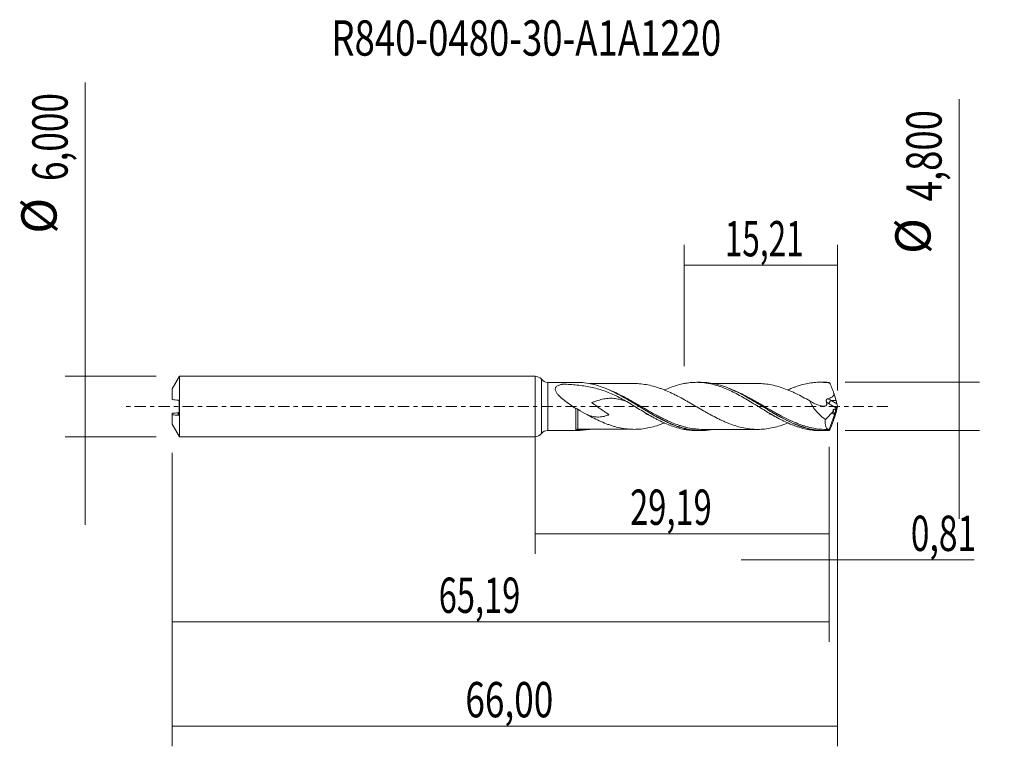
# Model space of a CAD drawing. Units: millimetres. Extents: x -51.1 to 46.6, y -33.7 to 38.3.
import ezdxf

# ---------------------------------------------------------------- set-up
doc = ezdxf.new("R2010")
doc.units = ezdxf.units.MM
doc.linetypes.add('CENTER', pattern=[47.5, 22, -8.5, 8.5, -8.5])
for name, color, linetype in [('1', 4, 'CONTINUOUS'), ('2', 7, 'CONTINUOUS'), ('SK1', 4, 'CONTINUOUS'), ('SK2', 7, 'CONTINUOUS'), ('SK4', 2, 'CENTER'), ('SK6', 5, 'CONTINUOUS')]:
    doc.layers.add(name, color=color, linetype=linetype)
doc.styles.add('iso_b_vert', font='simplex.shx')
doc.dimstyles.get("Standard").update_dxf_attribs({"dimtxt": 0.18, "dimasz": 0.18, "dimexe": 0.18, "dimexo": 0.0625, "dimgap": 0.09, "dimtad": 1, "dimzin": 0, "dimdsep": 52, "dimtxsty": 'Standard', "dimcen": 0.09, "dimadec": 0, "dimazin": 0, "dimtfac": 1, "dimtdec": 4, "dimtofl": 0, "dimtmove": 0, "dimatfit": 3, "dimfxl": 1, "dimtolj": 1, "dimtzin": 0, "dimarcsym": 0})

# ---------------------------------------------------------------- blocks, each defined once
blk = doc.blocks.new('DimnDraft3D1')
at = {"layer": 'SK2', "lineweight": 13}
for p, q in [((0, -1.5875), (0, -14.613398)), ((29.19, -3.9875), (29.19, -14.613398)), ((0, -12.613398), (29.19, -12.613398))]:
    blk.add_line(p, q, dxfattribs=at)
for points in [[(0, -12.613398), (3.499998, -12.152615), (3.500002, -13.074182), (0, -12.613398)], [(29.19, -12.613398), (25.690002, -13.074182), (25.689998, -12.152615), (29.19, -12.613398)]]:
    blk.add_solid(points, dxfattribs=at)
at = {"layer": 'SK2', "lineweight": 13, "insert": (9.428875, -11.738398), "char_height": 3.5, "attachment_point": 7, "line_spacing_factor": 1.084337, "style": 'iso_b_vert'}
blk.add_mtext('\\W0.6791;29,19', dxfattribs=at)
blk = doc.blocks.new('DimnDraft3D2')
at = {"layer": 'SK2', "lineweight": 13}
for p, q in [((30, -1.5875), (30, -33.692985)), ((-36, -4.5875), (-36, -33.692985)), ((-36, -31.692985), (30, -31.692985))]:
    blk.add_line(p, q, dxfattribs=at)
for points in [[(-36, -31.692985), (-32.500002, -31.232202), (-32.499998, -32.153769), (-36, -31.692985)], [(30, -31.692985), (26.500002, -32.153769), (26.499998, -31.232202), (30, -31.692985)]]:
    blk.add_solid(points, dxfattribs=at)
at = {"layer": 'SK2', "lineweight": 13, "insert": (-6.917384, -30.817985), "char_height": 3.5, "attachment_point": 7, "line_spacing_factor": 1.084337, "style": 'iso_b_vert'}
blk.add_mtext('\\W0.7317;66,00', dxfattribs=at)
blk = doc.blocks.new('DimnDraft3D3')
at = {"layer": 'SK2', "lineweight": 13}
for p, q in [((14.79, 3.9875), (14.79, 16.009119)), ((30, 1.5875), (30, 16.009119)), ((14.79, 14.009119), (30, 14.009119))]:
    blk.add_line(p, q, dxfattribs=at)
for points in [[(14.79, 14.009119), (18.289998, 14.469903), (18.290002, 13.548335), (14.79, 14.009119)], [(30, 14.009119), (26.500002, 13.548335), (26.499998, 14.469903), (30, 14.009119)]]:
    blk.add_solid(points, dxfattribs=at)
at = {"layer": 'SK2', "lineweight": 13, "insert": (18.821316, 14.884119), "char_height": 3.5, "attachment_point": 7, "line_spacing_factor": 1.084337, "style": 'iso_b_vert'}
blk.add_mtext('\\W0.6563;15,21', dxfattribs=at)
blk = doc.blocks.new('DimnDraft3D4')
at = {"layer": 'SK2', "lineweight": 13}
for p, q in [((30, -1.5875), (30, -17.202503)), ((29.19, -3.9875), (29.19, -17.202503)), ((20.44, -15.202503), (43.559715, -15.202503))]:
    blk.add_line(p, q, dxfattribs=at)
for points in [[(29.19, -15.202503), (25.690002, -15.663287), (25.689998, -14.741719), (29.19, -15.202503)], [(30, -15.202503), (33.499998, -14.741719), (33.500002, -15.663287), (30, -15.202503)]]:
    blk.add_solid(points, dxfattribs=at)
at = {"layer": 'SK2', "lineweight": 13, "insert": (37.278136, -14.327503), "char_height": 3.5, "attachment_point": 7, "line_spacing_factor": 1.084337, "style": 'iso_b_vert'}
blk.add_mtext('\\W0.6993;0,81', dxfattribs=at)
blk = doc.blocks.new('DimnDraft3D5')
at = {"layer": 'SK2', "lineweight": 13}
for p, q in [((-36, -4.5875), (-36, -23.343428)), ((29.19, -3.9875), (29.19, -23.343428)), ((-36, -21.343428), (29.19, -21.343428))]:
    blk.add_line(p, q, dxfattribs=at)
for points in [[(-36, -21.343428), (-32.500002, -20.882645), (-32.499998, -21.804212), (-36, -21.343428)], [(29.19, -21.343428), (25.690002, -21.804212), (25.689998, -20.882645), (29.19, -21.343428)]]:
    blk.add_solid(points, dxfattribs=at)
at = {"layer": 'SK2', "lineweight": 13, "insert": (-9.560508, -20.468428), "char_height": 3.5, "attachment_point": 7, "line_spacing_factor": 1.084337, "style": 'iso_b_vert'}
blk.add_mtext('\\W0.6791;65,19', dxfattribs=at)
blk = doc.blocks.new('DimnDraft3D6')
at = {"layer": 'SK2', "lineweight": 13}
for p, q in [((-44.625163, 32.121549), (-44.625163, -11.75)), ((-37.5875, 3), (-46.625163, 3)), ((-37.5875, -3), (-46.625163, -3))]:
    blk.add_line(p, q, dxfattribs=at)
for points in [[(-44.625163, 3), (-45.085946, 6.499998), (-44.164379, 6.500002), (-44.625163, 3)], [(-44.625163, -3), (-44.164379, -6.499998), (-45.085946, -6.500002), (-44.625163, -3)]]:
    blk.add_solid(points, dxfattribs=at)
at = {"layer": 'SK2', "lineweight": 13, "char_height": 3.5, "attachment_point": 7, "rotation": 90, "line_spacing_factor": 1.084337, "style": 'iso_b_vert'}
for s, insert in [('\\W0.7317;6,000', (-46.375163, 22.34918)), ('%%c', (-46.375163, 17.126524))]:
    blk.add_mtext(s, dxfattribs=dict(at, insert=insert))
blk = doc.blocks.new('DimnDraft3D7')
at = {"layer": '2', "lineweight": 13}
for p, q in [((42.083343, 30.483056), (42.083343, -11.15)), ((30.7775, 2.4), (44.083343, 2.4)), ((30.7775, -2.4), (44.083343, -2.4))]:
    blk.add_line(p, q, dxfattribs=at)
for points in [[(42.083343, 2.4), (41.622559, 5.899998), (42.544126, 5.900002), (42.083343, 2.4)], [(42.083343, -2.4), (42.544126, -5.899998), (41.622559, -5.900002), (42.083343, -2.4)]]:
    blk.add_solid(points, dxfattribs=at)
at = {"layer": '2', "lineweight": 13, "char_height": 3.5, "attachment_point": 7, "rotation": 90, "line_spacing_factor": 1.084337, "style": 'iso_b_vert'}
for s, insert in [('\\W0.7581;4,800', (40.333343, 20.342266)), ('%%c', (40.333343, 15.11961))]:
    blk.add_mtext(s, dxfattribs=dict(at, insert=insert))

msp = doc.modelspace()

# ---------------------------------------------------------------- linework, layer by layer
at = {"layer": '1', "lineweight": 18}
for p, q in [((0, -3), (0, 3)), ((4.1987, 2.385), (1.2627, 2.3832)), ((16.4435, 2.3923), (16.0185, 2.3921)), ((28.6895, 2.3997), (28.2687, 2.3994)), ((30, 0), (29.1705, -2.279)), ((29.9331, 0.2627), (29.8604, 0.6017)), ((29.9961, 0.0243), (30, 0)), ((30, 0), (29.9961, -0.0243)), ((28.8035, -1.2909), (29.6117, -0.4561)), ((29.7937, -0.2681), (29.8954, -0.163)), ((29.9331, -0.2627), (29.8604, -0.6017)), ((1.2627, -2.3832), (4.1987, -2.385)), ((16.0185, -2.3921), (16.4439, -2.3923)), ((28.2687, -2.3994), (28.6894, -2.3997))]:
    msp.add_line(p, q, dxfattribs=at)
at = {"layer": '1', "lineweight": 13}
for p, q in [((0.6311, 2.6916), (0.6311, -2.6916)), ((1.2627, 2.3832), (1.2627, -2.3832)), ((29.1718, 0.2664), (29.8954, -0.163)), ((29.8604, 0.6017), (29.3617, 0.6017)), ((29.3617, 0.6017), (29.9331, 0.2627))]:
    msp.add_line(p, q, dxfattribs=at)
at = {"layer": '1', "lineweight": 18}
for centre, start, end in [((0, 2.2), 37.916153, 90), ((0, -2.2), 270, 322.083847)]:
    msp.add_arc(centre, 0.8, start, end, dxfattribs=at)
at = {"layer": '1', "lineweight": 18, "extrusion": (0, 0, -1)}
for centre, start, end in [((-1.2623, 3.1832), 269.965623, 322.083847), ((-1.2623, -3.1832), 37.916153, 90.034377)]:
    msp.add_arc(centre, 0.8, start, end, dxfattribs=at)
for centre, major_axis, ratio, start_param, end_param in [((30.0002, -0.0005), (0.8902, -2.3976), 0.131755, -2.9673636, -2.8435493), ((29.4944, 1.3145), (0.3738, -1.0068), 0.131755, -1.5134303, -0.7365181), ((29.8609, 0.0934), (0.0728, 0.3019), 0.478434, 1.6851511, 2.4597612), ((30.0579, -0.0235), (0.1355, -0.4271), 0.100282, 1.7148796, 2.3365329), ((29.4944, -1.3145), (0.3738, 1.0068), 0.131755, 0.7365181, 1.5134303), ((30.0579, 0.0235), (0.1355, 0.4271), 0.100282, -2.3365329, -1.7148796), ((30.0002, 0.0005), (0.8902, 2.3976), 0.131755, 2.8435493, 2.9673636)]:
    msp.add_ellipse(centre, major_axis=major_axis, ratio=ratio, start_param=start_param, end_param=end_param, dxfattribs=at)
at = {"layer": '1', "lineweight": 13, "extrusion": (0, 0, -1)}
for centre, major_axis, ratio, start_param, end_param in [((29.5306, 1.1913), (1.5014, -1.0338), 0.533762, 1.4448462, 1.6155759), ((29.7205, 1.3145), (1.5664, -0.6967), 0.465048, 1.5930655, 1.8054209)]:
    msp.add_ellipse(centre, major_axis=major_axis, ratio=ratio, start_param=start_param, end_param=end_param, dxfattribs=at)
at = {"layer": '1', "lineweight": 13}
for centre, major_axis, ratio, start_param, end_param in [((29.3617, 0.3896), (0.1531, 0.258), 0.454519, 0.9171056, 2.313369), ((4.1718, -2.3825), (-0.05, 0.0866), 0.474702, 0.0541891, 1.3222477), ((4.2502, -2.3627), (0.0023, 0.1), 0.517759, 0.0422187, 1.5823653)]:
    msp.add_ellipse(centre, major_axis=major_axis, ratio=ratio, start_param=start_param, end_param=end_param, dxfattribs=at)
at = {"layer": '1', "lineweight": 18}
for points, knots in [([(9.1053, 0.4793), (8.9062, 0.5993), (8.705, 0.7134), (8.2984, 0.93), (8.0924, 1.0327), (7.4733, 1.3196), (7.0575, 1.4836), (6.2116, 1.7569), (5.7814, 1.8661), (5.1207, 1.9937), (4.8977, 2.0302), (4.4471, 2.0927), (4.2206, 2.1185), (3.7648, 2.1613), (3.5356, 2.1782), (3.1896, 2.1983), (3.0738, 2.2041), (2.9287, 2.2103), (2.8997, 2.2114), (2.8561, 2.2132), (2.8416, 2.2137), (2.8125, 2.2148), (2.7977, 2.2148), (2.769, 2.2126), (2.7564, 2.2099), (2.7308, 2.2048), (2.718, 2.2022), (2.6799, 2.1942), (2.6547, 2.1886), (2.5301, 2.1592), (2.4343, 2.1311), (2.3037, 2.0778), (2.2621, 2.0581), (2.1846, 2.0134), (2.1489, 1.9885), (2.0874, 1.9331), (2.0611, 1.902), (2.0221, 1.8345), (2.0092, 1.7984), (1.9977, 1.7208), (1.9993, 1.6797), (2.0152, 1.5968), (2.0296, 1.554), (2.0674, 1.4699), (2.0908, 1.4282), (2.1442, 1.3453), (2.1744, 1.3038), (2.2708, 1.1823), (2.3431, 1.1043), (2.4973, 0.9512), (2.5797, 0.8759), (2.7483, 0.7297), (2.8349, 0.6584), (3.0993, 0.4486), (3.2819, 0.3136), (3.562, 0.1157), (3.6566, 0.0504), (3.8461, -0.0776), (3.9411, -0.1405), (4.0363, -0.2023)], [0, 0, 0, 0, 0.0625, 0.0625, 0.125, 0.125, 0.25, 0.25, 0.375, 0.375, 0.4375, 0.4375, 0.5, 0.5, 0.5625, 0.5625, 0.59375, 0.59375, 0.6015625, 0.6015625, 0.6054687, 0.6054687, 0.609375, 0.609375, 0.6132812, 0.6132812, 0.6171875, 0.6171875, 0.625, 0.625, 0.65625, 0.65625, 0.671875, 0.671875, 0.6875, 0.6875, 0.703125, 0.703125, 0.71875, 0.71875, 0.734375, 0.734375, 0.75, 0.75, 0.765625, 0.765625, 0.78125, 0.78125, 0.8125, 0.8125, 0.84375, 0.84375, 0.875, 0.875, 0.9375, 0.9375, 0.96875, 0.96875, 1, 1, 1, 1]), ([(17.6744, -2.275), (17.3363, -2.3392), (16.9983, -2.3776), (16.5271, -2.3932), (16.3961, -2.3935), (16.1343, -2.3859), (16.0037, -2.3781), (15.6118, -2.3428), (15.3506, -2.3033), (14.8268, -2.1934), (14.5658, -2.1235), (14.0431, -1.956), (13.7809, -1.8579), (13.2582, -1.639), (12.9972, -1.5181), (12.4733, -1.2564), (12.2119, -1.1163), (11.82, -0.8965), (11.6893, -0.8217), (11.4276, -0.6691), (11.2964, -0.5915), (10.9051, -0.3571), (10.646, -0.1986), (10.1287, 0.1183), (9.8705, 0.2768), (9.352, 0.5891), (9.0914, 0.7432), (8.5674, 1.041), (8.3063, 1.1831), (7.7834, 1.4499), (7.5211, 1.5751), (6.9983, 1.8015), (6.7372, 1.9029), (6.2131, 2.0794), (5.9514, 2.154), (5.4284, 2.2731), (5.1661, 2.3179), (4.6693, 2.3723), (4.4345, 2.3851), (4.199, 2.385)], [0, 0, 0, 0, 0.0760159, 0.0760159, 0.1050739, 0.1050739, 0.1341318, 0.1341318, 0.1922476, 0.1922476, 0.2503635, 0.2503635, 0.3084794, 0.3084794, 0.3665952, 0.3665952, 0.4247111, 0.4247111, 0.453769, 0.453769, 0.482827, 0.482827, 0.5409428, 0.5409428, 0.5990587, 0.5990587, 0.6571745, 0.6571745, 0.7152904, 0.7152904, 0.7734063, 0.7734063, 0.8315221, 0.8315221, 0.889638, 0.889638, 0.9477538, 0.9477538, 1, 1, 1, 1]), ([(9.8435, 2.268), (9.6609, 2.2674), (9.3192, 2.2668), (8.8672, 2.2667), (8.5182, 2.2674), (8.0152, 2.268), (7.3236, 2.264), (6.637, 2.2663), (6.1432, 2.2654), (5.8021, 2.2648), (5.5358, 2.2636), (5.3881, 2.2629)], [0, 0, 0, 0, 0.1228783, 0.2298446, 0.3040178, 0.3576016, 0.5682311, 0.7691155, 0.819626, 0.9001374, 1, 1, 1, 1]), ([(25.0804, -1.6375), (24.8875, -1.7154), (24.6943, -1.7877), (24.272, -1.9316), (24.042, -1.9995), (23.581, -2.1137), (23.3506, -2.1609), (22.8904, -2.2306), (22.6606, -2.2552), (22.3143, -2.2719), (22.199, -2.2745), (21.9687, -2.2745), (21.8538, -2.2716), (21.6237, -2.2593), (21.5086, -2.2497), (21.2781, -2.2259), (21.1626, -2.2111), (20.8168, -2.1577), (20.5868, -2.1102), (20.1264, -1.9951), (19.8958, -1.9251), (19.4346, -1.7685), (19.2048, -1.6805), (18.8593, -1.5365), (18.744, -1.4865), (18.513, -1.3816), (18.3978, -1.3267), (18.0523, -1.159), (17.8219, -1.0421), (17.4761, -0.8582), (17.3606, -0.7955), (17.1298, -0.668), (17.0147, -0.6032), (16.6693, -0.4071), (16.4394, -0.2739), (15.9779, -0.0061), (15.7472, 0.129), (15.4022, 0.329), (15.2872, 0.395), (15.0568, 0.5261), (14.9416, 0.5912), (14.5956, 0.7848), (14.3651, 0.9098), (14.0202, 1.0889), (13.9053, 1.1469), (13.6751, 1.2603), (13.5597, 1.3156), (13.2136, 1.4758), (12.9838, 1.5759), (12.6386, 1.7129), (12.5234, 1.7562), (12.2929, 1.8374), (12.1775, 1.876), (11.8318, 1.9843), (11.6017, 2.0456), (11.1413, 2.1485), (10.9102, 2.188), (10.4493, 2.2448), (10.2195, 2.2617), (9.9387, 2.2677), (9.8884, 2.2682), (9.8381, 2.2681)], [0, 0, 0, 0, 0.0379492, 0.0379492, 0.0832905, 0.0832905, 0.1286319, 0.1286319, 0.1739733, 0.1739733, 0.196644, 0.196644, 0.2193146, 0.2193146, 0.2419853, 0.2419853, 0.264656, 0.264656, 0.3099974, 0.3099974, 0.3553388, 0.3553388, 0.4006801, 0.4006801, 0.4233508, 0.4233508, 0.4460215, 0.4460215, 0.4913629, 0.4913629, 0.5140336, 0.5140336, 0.5367043, 0.5367043, 0.5820456, 0.5820456, 0.627387, 0.627387, 0.6500577, 0.6500577, 0.6727284, 0.6727284, 0.7180698, 0.7180698, 0.7407404, 0.7407404, 0.7634111, 0.7634111, 0.8087525, 0.8087525, 0.8314232, 0.8314232, 0.8540939, 0.8540939, 0.8994353, 0.8994353, 0.9447766, 0.9447766, 0.990118, 0.990118, 1, 1, 1, 1]), ([(12.808, 1.6251), (12.8328, 1.6363), (12.8576, 1.6473), (13.0927, 1.7511), (13.3027, 1.836), (13.7212, 1.9909), (13.9316, 2.0595), (14.352, 2.1789), (14.561, 2.2296), (14.8757, 2.2902), (14.9806, 2.308), (15.1905, 2.3386), (15.2955, 2.3515), (15.6103, 2.3823), (15.8204, 2.3923), (16.1345, 2.3919), (16.2392, 2.3892), (16.4489, 2.3786), (16.5543, 2.3707), (16.7645, 2.3498), (16.8695, 2.3368), (17.0789, 2.3056), (17.1834, 2.2875), (17.4978, 2.226), (17.7083, 2.1753), (18.1278, 2.0544), (18.3375, 1.9854), (18.7568, 1.8305), (18.9664, 1.7437), (19.3867, 1.5577), (19.596, 1.4575), (20.0147, 1.2447), (20.2255, 1.1331), (20.5402, 0.958), (20.6447, 0.8982), (20.8541, 0.7775), (20.959, 0.7166), (21.2737, 0.5315), (21.4835, 0.4038), (21.9031, 0.1477), (22.113, 0.0197), (22.4269, -0.1739), (22.5315, -0.2384), (22.7416, -0.3662), (22.8469, -0.4297), (23.1618, -0.6186), (23.3705, -0.7433), (23.7899, -0.9831), (24.0004, -1.0997), (24.4192, -1.3233), (24.6291, -1.4282), (25.048, -1.6271), (25.2579, -1.7205), (25.5729, -1.8476), (25.6777, -1.8879), (25.887, -1.9648), (25.9914, -2.0014), (26.3057, -2.1038), (26.5165, -2.163), (26.9353, -2.263), (27.1446, -2.3031), (27.564, -2.3631), (27.7737, -2.3833), (28.0783, -2.3971), (28.173, -2.3993), (28.2677, -2.3994)], [0, 0, 0, 0, 0.0048049, 0.0048049, 0.0455054, 0.0455054, 0.0862059, 0.0862059, 0.1269064, 0.1269064, 0.1472566, 0.1472566, 0.1676069, 0.1676069, 0.2083074, 0.2083074, 0.2286576, 0.2286576, 0.2490079, 0.2490079, 0.2693581, 0.2693581, 0.2897083, 0.2897083, 0.3304088, 0.3304088, 0.3711093, 0.3711093, 0.4118098, 0.4118098, 0.4525103, 0.4525103, 0.4932108, 0.4932108, 0.513561, 0.513561, 0.5339113, 0.5339113, 0.5746118, 0.5746118, 0.6153123, 0.6153123, 0.6356625, 0.6356625, 0.6560127, 0.6560127, 0.6967132, 0.6967132, 0.7374137, 0.7374137, 0.7781142, 0.7781142, 0.8188147, 0.8188147, 0.8391649, 0.8391649, 0.8595152, 0.8595152, 0.9002157, 0.9002157, 0.9409162, 0.9409162, 0.9816167, 0.9816167, 1, 1, 1, 1]), ([(29.1783, -2.3811), (28.657, -2.4211), (28.1402, -2.3965), (27.4872, -2.287), (27.3561, -2.2611), (27.0949, -2.202), (26.9645, -2.1687), (26.5732, -2.058), (26.3115, -1.9697), (25.7886, -1.7679), (25.528, -1.6547), (25.0056, -1.4071), (24.7436, -1.2726), (24.2215, -0.9895), (23.9603, -0.8404), (23.4368, -0.5318), (23.1761, -0.3736), (22.6539, -0.0538), (22.3916, 0.1079), (21.8694, 0.4271), (21.6086, 0.5844), (21.0852, 0.8904), (20.824, 1.0382), (20.3018, 1.3173), (20.0397, 1.4493), (19.5171, 1.6917), (19.2564, 1.8019), (18.7334, 1.997), (18.4714, 2.0818), (17.9494, 2.222), (17.6877, 2.2776), (17.1642, 2.3573), (16.9034, 2.3814), (16.5717, 2.3915), (16.5013, 2.3925), (16.4307, 2.3923)], [0, 0, 0, 0, 0.1229295, 0.1229295, 0.1536619, 0.1536619, 0.1843943, 0.1843943, 0.2458591, 0.2458591, 0.3073239, 0.3073239, 0.3687886, 0.3687886, 0.4302534, 0.4302534, 0.4917182, 0.4917182, 0.5531829, 0.5531829, 0.6146477, 0.6146477, 0.6761125, 0.6761125, 0.7375773, 0.7375773, 0.799042, 0.799042, 0.8605068, 0.8605068, 0.9219716, 0.9219716, 0.9834363, 0.9834363, 1, 1, 1, 1]), ([(22.088, 2.2744), (21.8533, 2.2742), (21.4402, 2.2738), (20.917, 2.2741), (20.5253, 2.2733), (19.9893, 2.274), (19.4736, 2.2725), (18.9727, 2.2728), (18.7073, 2.2731), (18.4461, 2.2721), (18.1893, 2.2719), (17.9248, 2.2721), (17.7443, 2.2723), (17.6479, 2.2723), (17.6463, 2.2723)], [0, 0, 0, 0, 0.1585477, 0.2790052, 0.3533919, 0.4231204, 0.6410138, 0.7016877, 0.7614408, 0.8202705, 0.8780928, 0.9348632, 0.9989157, 1, 1, 1, 1]), ([(22.0881, 2.2745), (22.2023, 2.2744), (22.3166, 2.2718), (22.6609, 2.2551), (22.8916, 2.2305), (23.3522, 2.1606), (23.5819, 2.1135), (24.0424, 1.9994), (24.2733, 1.9311), (24.7332, 1.7745), (24.9633, 1.6868), (25.3089, 1.5431), (25.4241, 1.493), (25.6541, 1.3893), (25.7691, 1.3355), (26.1141, 1.169), (26.3438, 1.0508), (26.805, 0.8053), (27.0346, 0.6781), (27.2643, 0.5477)], [0, 0, 0, 0, 0.0662309, 0.0662309, 0.1996265, 0.1996265, 0.3330221, 0.3330221, 0.4664176, 0.4664176, 0.5998132, 0.5998132, 0.666511, 0.666511, 0.7332088, 0.7332088, 0.8666044, 0.8666044, 1, 1, 1, 1]), ([(25.0708, 1.6352), (25.2031, 1.6949), (25.3355, 1.7518), (25.5729, 1.8476), (25.6777, 1.8879), (25.887, 1.9648), (25.9914, 2.0014), (26.3057, 2.1038), (26.5165, 2.163), (26.9353, 2.263), (27.1446, 2.3031), (27.564, 2.3631), (27.7737, 2.3833), (28.1934, 2.4024), (28.4029, 2.4016), (28.8219, 2.3791), (29.0325, 2.3575), (29.242, 2.3258)], [0, 0, 0, 0, 0.0951164, 0.0951164, 0.1705234, 0.1705234, 0.2459303, 0.2459303, 0.3967443, 0.3967443, 0.5475582, 0.5475582, 0.6983721, 0.6983721, 0.8491861, 0.8491861, 1, 1, 1, 1]), ([(29.6483, 1.3059), (29.6319, 1.3497), (29.6154, 1.3935), (29.5823, 1.4808), (29.5656, 1.5243), (29.5152, 1.6548), (29.4816, 1.7414), (29.4137, 1.9125), (29.3794, 1.9971), (29.3279, 2.1225), (29.3108, 2.1639), (29.2764, 2.2456), (29.2592, 2.2858), (29.242, 2.3258)], [0, 0, 0, 0, 0.125, 0.125, 0.25, 0.25, 0.5, 0.5, 0.75, 0.75, 0.875, 0.875, 1, 1, 1, 1]), ([(7.4954, 1.5683), (7.9617, 1.3567), (8.4227, 1.1141), (9.1452, 0.705), (9.4053, 0.5522), (9.7987, 0.3168), (9.93, 0.2375), (10.1912, 0.0794), (10.3213, 0.0003), (10.9707, -0.3936), (11.4862, -0.7044), (12.1391, -1.0647), (12.2704, -1.1355), (12.5325, -1.2727), (12.6631, -1.339), (13.0537, -1.5301), (13.3127, -1.6476), (13.6351, -1.7795), (13.6986, -1.8047), (13.762, -1.8293)], [0, 0, 0, 0, 0.2223406, 0.2223406, 0.3468657, 0.3468657, 0.4091282, 0.4091282, 0.4713907, 0.4713907, 0.7204409, 0.7204409, 0.7827034, 0.7827034, 0.844966, 0.844966, 0.969491, 0.969491, 1, 1, 1, 1]), ([(19.2616, 1.7788), (19.4519, 1.7023), (19.6413, 1.6197), (20.3485, 1.291), (20.8642, 1.011), (21.5192, 0.6305), (21.6506, 0.5531), (21.9115, 0.3974), (22.0415, 0.319), (22.4308, 0.083), (22.6895, -0.075), (23.2073, -0.3888), (23.4665, -0.5445), (23.8579, -0.7725), (23.9891, -0.8478), (24.2511, -0.9949), (24.3816, -1.0665), (24.8316, -1.3072), (25.1492, -1.4659), (25.4672, -1.6087)], [0, 0, 0, 0, 0.0916572, 0.0916572, 0.3429455, 0.3429455, 0.4057676, 0.4057676, 0.4685897, 0.4685897, 0.5942338, 0.5942338, 0.719878, 0.719878, 0.7827001, 0.7827001, 0.8455222, 0.8455222, 1, 1, 1, 1]), ([(29.0412, 0.7679), (29.1124, 0.7867), (29.1825, 0.8081), (29.3195, 0.8603), (29.3867, 0.8909), (29.4812, 0.9516), (29.5109, 0.974), (29.5653, 1.0255), (29.5893, 1.0542), (29.6274, 1.1184), (29.6413, 1.1544), (29.6549, 1.2291), (29.6544, 1.268), (29.6483, 1.3059)], [0, 0, 0, 0, 0.25, 0.25, 0.5, 0.5, 0.625, 0.625, 0.75, 0.75, 0.875, 0.875, 1, 1, 1, 1]), ([(9.1051, 0.4794), (9.048, 0.5014), (8.9908, 0.5225), (8.7474, 0.6085), (8.56, 0.665), (8.1823, 0.7524), (7.9945, 0.7828), (7.6182, 0.8139), (7.4298, 0.8146), (7.1438, 0.7925), (7.0479, 0.7813), (6.8574, 0.7518), (6.7626, 0.7336), (6.4781, 0.6694), (6.2887, 0.6139), (6.0021, 0.5156), (5.9062, 0.4803), (5.7614, 0.4242), (5.713, 0.4049), (5.6585, 0.3827), (5.6494, 0.379), (5.6403, 0.3753), (5.6365, 0.3737), (5.6354, 0.3734), (5.6358, 0.3719), (5.6364, 0.3712), (5.6379, 0.3693), (5.6391, 0.3682), (5.6497, 0.358), (5.6602, 0.3501), (5.6911, 0.3261), (5.7122, 0.3106), (5.8176, 0.2334), (5.9031, 0.1734), (6.0743, 0.0535), (6.1602, -0.006), (6.4179, -0.1846), (6.59, -0.3034), (6.8478, -0.4817), (6.9336, -0.5413), (7.062, -0.6312), (7.1047, -0.6613), (7.1898, -0.7218), (7.2324, -0.7521), (7.2846, -0.7912), (7.295, -0.7991), (7.3077, -0.8094), (7.3102, -0.8114), (7.3151, -0.8157), (7.3178, -0.8177), (7.3198, -0.8207), (7.32, -0.8211), (7.3199, -0.8218), (7.3194, -0.8219), (7.3184, -0.8223), (7.3163, -0.8231), (7.3115, -0.8251), (7.2853, -0.8358), (7.2606, -0.8456), (7.1945, -0.8711), (7.1504, -0.8871), (7.0183, -0.9321), (6.9305, -0.9578), (6.6667, -1.0215), (6.4891, -1.0455), (6.136, -1.0521), (5.9593, -1.0352), (5.6897, -0.982), (5.5987, -0.9596), (5.4182, -0.9072), (5.3284, -0.8773), (5.2113, -0.8343), (5.1839, -0.824), (5.1565, -0.8134)], [0, 0, 0, 0, 0.022875, 0.022875, 0.0971665, 0.0971665, 0.171458, 0.171458, 0.2457496, 0.2457496, 0.2828953, 0.2828953, 0.3200411, 0.3200411, 0.3943326, 0.3943326, 0.4314783, 0.4314783, 0.4500512, 0.4500512, 0.4523728, 0.4535336, 0.4535336, 0.4538238, 0.4538238, 0.454114, 0.454114, 0.4546944, 0.4546944, 0.4593376, 0.4593376, 0.4686241, 0.4686241, 0.5057698, 0.5057698, 0.5429156, 0.5429156, 0.6172071, 0.6172071, 0.6543528, 0.6543528, 0.6729257, 0.6729257, 0.6914986, 0.6914986, 0.6961418, 0.6961418, 0.6973026, 0.6973026, 0.6984634, 0.6984634, 0.6986085, 0.6986085, 0.6987536, 0.6987536, 0.6990438, 0.6996242, 0.700785, 0.7100715, 0.7100715, 0.7286443, 0.7286443, 0.7657901, 0.7657901, 0.8400816, 0.8400816, 0.9143731, 0.9143731, 0.9515189, 0.9515189, 0.9886646, 0.9886646, 1, 1, 1, 1]), ([(9.1049, 0.4795), (9.3147, 0.3524), (9.5249, 0.2255), (9.9444, -0.0307), (10.1536, -0.1604), (10.5747, -0.4155), (10.7842, -0.542), (11.2031, -0.7892), (11.4135, -0.9089), (11.7287, -1.0838), (11.8334, -1.1413), (12.0431, -1.2526), (12.1481, -1.3067), (12.4628, -1.4648), (12.6722, -1.5655), (13.0927, -1.7511), (13.3027, -1.836), (13.7212, -1.9909), (13.9316, -2.0595), (14.352, -2.1789), (14.561, -2.2296), (14.8757, -2.2902), (14.9806, -2.308), (15.1905, -2.3386), (15.2955, -2.3515), (15.6064, -2.3819), (15.8126, -2.3919), (16.0182, -2.3921)], [0, 0, 0, 0, 0.0910622, 0.0910622, 0.1821245, 0.1821245, 0.2731867, 0.2731867, 0.3642489, 0.3642489, 0.40978, 0.40978, 0.4553112, 0.4553112, 0.5463734, 0.5463734, 0.6374356, 0.6374356, 0.7284979, 0.7284979, 0.8195601, 0.8195601, 0.8650912, 0.8650912, 0.9106223, 0.9106223, 1, 1, 1, 1]), ([(15.4014, 0.3291), (15.3991, 0.3306), (15.3759, 0.343), (15.3174, 0.3772), (15.2662, 0.4069)], [0, 0, 0, 0, 0.3796636, 1, 1, 1, 1]), ([(27.2643, 0.5477), (27.3381, 0.3592), (27.4352, 0.1778), (27.6627, -0.1737), (27.7884, -0.3365), (28.0572, -0.643), (28.2015, -0.7873), (28.4968, -1.0536), (28.6484, -1.1767), (28.8035, -1.2909)], [0, 0, 0, 0, 0.25, 0.25, 0.5, 0.5, 0.75, 0.75, 1, 1, 1, 1]), ([(27.2643, 0.5477), (27.431, 0.4455), (27.599, 0.3508), (27.8523, 0.2318), (27.9366, 0.1961), (28.1049, 0.1339), (28.1891, 0.1072), (28.3556, 0.0647), (28.4379, 0.0489), (28.5598, 0.0344), (28.6001, 0.0311), (28.6598, 0.0286), (28.6797, 0.0278), (28.7185, 0.0292), (28.7375, 0.0312), (28.7924, 0.0413), (28.827, 0.0538), (28.871, 0.0839), (28.8845, 0.0958), (28.9067, 0.1259), (28.9156, 0.1429), (28.9297, 0.1801), (28.9347, 0.2008), (28.9404, 0.2441), (28.9412, 0.2668), (28.9388, 0.3141), (28.9355, 0.3386), (28.9259, 0.3876), (28.9196, 0.4122), (28.9121, 0.437)], [0, 0, 0, 0, 0.25, 0.25, 0.375, 0.375, 0.5, 0.5, 0.625, 0.625, 0.6875, 0.6875, 0.71875, 0.71875, 0.75, 0.75, 0.8125, 0.8125, 0.84375, 0.84375, 0.875, 0.875, 0.90625, 0.90625, 0.9375, 0.9375, 0.96875, 0.96875, 1, 1, 1, 1]), ([(28.9121, 0.437), (28.9028, 0.4682), (28.897, 0.5003), (28.8938, 0.5499), (28.8936, 0.5667), (28.8954, 0.6007), (28.8972, 0.6179), (28.9097, 0.6677), (28.9274, 0.6985), (28.9649, 0.7328), (28.9792, 0.7425), (29.0091, 0.7578), (29.0249, 0.7636), (29.0412, 0.7679)], [0, 0, 0, 0, 0.25, 0.25, 0.375, 0.375, 0.5, 0.5, 0.75, 0.75, 0.875, 0.875, 1, 1, 1, 1]), ([(4.0361, -2.378), (4.0361, -2.3673), (4.0361, -2.3441), (4.0361, -2.2735), (4.0361, -2.2266), (4.0361, -2.1396), (4.0361, -2.1078), (4.0361, -2.0385), (4.0361, -2.0008), (4.0361, -1.8806), (4.0361, -1.7914), (4.0361, -1.644), (4.0361, -1.5927), (4.0361, -1.4853), (4.0362, -1.4291), (4.0362, -1.2569), (4.0362, -1.1362), (4.0362, -0.9465), (4.0362, -0.8818), (4.0362, -0.7495), (4.0362, -0.682), (4.0363, -0.4788), (4.0363, -0.3415), (4.0363, -0.2023)], [0, 0, 0, 0, 0.125, 0.125, 0.25, 0.25, 0.3125, 0.3125, 0.375, 0.375, 0.5, 0.5, 0.5625, 0.5625, 0.625, 0.625, 0.75, 0.75, 0.8125, 0.8125, 0.875, 0.875, 1, 1, 1, 1]), ([(4.2507, -0.282), (4.2311, -0.2697), (4.2115, -0.2583), (4.1721, -0.2379), (4.1521, -0.2288), (4.0953, -0.2071), (4.0604, -0.1999), (4.0363, -0.2023)], [0, 0, 0, 0, 0.25, 0.25, 0.5, 0.5, 1, 1, 1, 1]), ([(5.1566, -0.8134), (5.3875, -0.9389), (5.618, -1.0592), (6.0785, -1.2884), (6.3091, -1.3976), (6.7708, -1.599), (7.0007, -1.6911), (7.3463, -1.8156), (7.4615, -1.8549), (7.6921, -1.9292), (7.8075, -1.9645), (8.1531, -2.0611), (8.3832, -2.1135), (8.8435, -2.1961), (9.0747, -2.2259), (9.4202, -2.2547), (9.5351, -2.2616), (9.7651, -2.2687), (9.8803, -2.269), (10.226, -2.2613), (10.4568, -2.2441), (10.9173, -2.1869), (11.1472, -2.1473), (11.6083, -2.0439), (11.8392, -1.9822), (12.1843, -1.8737), (12.2993, -1.8352), (12.5295, -1.754), (12.6448, -1.7105), (12.783, -1.6555), (12.8056, -1.6464), (12.8283, -1.6373)], [0, 0, 0, 0, 0.0901063, 0.0901063, 0.1802126, 0.1802126, 0.2703189, 0.2703189, 0.315372, 0.315372, 0.3604252, 0.3604252, 0.4505314, 0.4505314, 0.5406377, 0.5406377, 0.5856909, 0.5856909, 0.630744, 0.630744, 0.7208503, 0.7208503, 0.8109566, 0.8109566, 0.9010629, 0.9010629, 0.946116, 0.946116, 0.9911692, 0.9911692, 1, 1, 1, 1]), ([(10.9448, -0.7165), (10.9451, -0.7171), (10.9549, -0.7205), (11.0087, -0.7316), (11.0712, -0.7548), (11.1337, -0.7796), (11.1957, -0.8052), (11.3683, -0.8872), (11.5205, -0.9681), (11.6316, -1.0299)], [0, 0, 0, 0, 0.089239, 0.2654783, 0.4249686, 0.5126972, 0.5917497, 0.7413972, 1, 1, 1, 1]), ([(23.1899, -0.7158), (23.1899, -0.7159), (23.1923, -0.718), (23.2432, -0.7284), (23.317, -0.7558), (23.3889, -0.7815), (23.6005, -0.8809), (23.7577, -0.9642), (23.8762, -1.0298)], [0, 0, 0, 0, 0.0138194, 0.191021, 0.4286265, 0.6038532, 0.7426232, 1, 1, 1, 1]), ([(29.6117, -0.4561), (29.6008, -0.4795), (29.5908, -0.5047), (29.5741, -0.5547), (29.5673, -0.5802), (29.5583, -0.6279), (29.556, -0.6504), (29.5562, -0.6889), (29.5586, -0.7053), (29.5716, -0.743), (29.5881, -0.7535), (29.618, -0.7497), (29.629, -0.7452), (29.652, -0.7306), (29.664, -0.7206), (29.6887, -0.6952), (29.7012, -0.6801), (29.7261, -0.6453), (29.7385, -0.6254), (29.7737, -0.5614), (29.7952, -0.5105), (29.8166, -0.4354), (29.8219, -0.4108), (29.8277, -0.3655), (29.8283, -0.3451), (29.8233, -0.294), (29.8109, -0.2739), (29.7937, -0.2681)], [0, 0, 0, 0, 0.0625, 0.0625, 0.125, 0.125, 0.1875, 0.1875, 0.25, 0.25, 0.375, 0.375, 0.4375, 0.4375, 0.5, 0.5, 0.5625, 0.5625, 0.625, 0.625, 0.75, 0.75, 0.8125, 0.8125, 0.875, 0.875, 1, 1, 1, 1]), ([(29.6117, -0.4561), (29.6024, -0.4387), (29.5948, -0.4206), (29.5858, -0.3844), (29.5845, -0.3669), (29.5891, -0.3358), (29.5949, -0.3224), (29.6108, -0.3008), (29.6209, -0.2922), (29.6542, -0.2726), (29.6807, -0.2664), (29.7355, -0.262), (29.7642, -0.2637), (29.7937, -0.2681)], [0, 0, 0, 0, 0.125, 0.125, 0.25, 0.25, 0.375, 0.375, 0.5, 0.5, 0.75, 0.75, 1, 1, 1, 1]), ([(16.6402, -2.2715), (16.1487, -2.2715), (15.6615, -2.2172), (15.0396, -2.0837), (14.9085, -2.052), (14.647, -1.9819), (14.5167, -1.9436), (14.3416, -1.8879), (14.2965, -1.8732), (14.2515, -1.8581)], [0, 0, 0, 0, 0.6159386, 0.6159386, 0.7795776, 0.7795776, 0.9432166, 0.9432166, 1, 1, 1, 1]), ([(28.7421, -2.2774), (28.3754, -2.2695), (28.0111, -2.2314), (27.3875, -2.1174), (27.1285, -2.0558), (26.7686, -1.9517), (26.6691, -1.9209), (26.5697, -1.8884)], [0, 0, 0, 0, 0.5058153, 0.5058153, 0.8639145, 0.8639145, 1, 1, 1, 1]), ([(29.1705, -2.279), (29.1367, -2.279), (29.1045, -2.2739), (29.0438, -2.2533), (29.015, -2.2377), (28.9355, -2.1743), (28.8923, -2.1114), (28.843, -1.9848), (28.8291, -1.9367), (28.8075, -1.8311), (28.792, -1.7166), (28.7886, -1.5845), (28.7914, -1.4435), (28.7959, -1.3684), (28.8035, -1.2909)], [0, 0, 0, 0, 0.125, 0.125, 0.25, 0.25, 0.5, 0.5, 0.625, 0.625, 0.75, 0.875, 0.875, 1, 1, 1, 1]), ([(29.6483, -1.3059), (29.6319, -1.3497), (29.6154, -1.3935), (29.5823, -1.4808), (29.5656, -1.5243), (29.5152, -1.6548), (29.4816, -1.7414), (29.4137, -1.9125), (29.3794, -1.9971), (29.3279, -2.1225), (29.3108, -2.1639), (29.2764, -2.2456), (29.2592, -2.2858), (29.242, -2.3258)], [0, 0, 0, 0, 0.125, 0.125, 0.25, 0.25, 0.5, 0.5, 0.75, 0.75, 0.875, 0.875, 1, 1, 1, 1]), ([(4.0361, -2.378), (4.046, -2.3623), (4.0583, -2.3471), (4.0862, -2.32), (4.1019, -2.3078), (4.1196, -2.2973)], [0, 0, 0, 0, 0.5, 0.5, 1, 1, 1, 1]), ([(4.119, -2.3844), (4.0957, -2.3841), (4.0755, -2.3836), (4.0456, -2.3816), (4.0361, -2.3801), (4.0361, -2.378)], [0, 0, 0, 0, 0.5, 0.5, 1, 1, 1, 1]), ([(4.1196, -2.2973), (4.1395, -2.2856), (4.161, -2.2767), (4.205, -2.2652), (4.2274, -2.2624), (4.2504, -2.2628)], [0, 0, 0, 0, 0.5, 0.5, 1, 1, 1, 1]), ([(4.1984, -2.3626), (4.4611, -2.3629), (4.7244, -2.3468), (5.0444, -2.308), (5.1033, -2.3001), (5.1621, -2.2914)], [0, 0, 0, 0, 0.8156664, 0.8156664, 1, 1, 1, 1]), ([(4.6265, -2.2594), (4.8266, -2.2617), (5.1773, -2.2645), (5.6494, -2.2651), (6.0374, -2.2652), (6.3869, -2.2659), (6.73, -2.266), (7.2839, -2.2649), (7.8149, -2.2674), (8.3664, -2.2677), (8.7682, -2.2669), (9.2756, -2.2665), (9.6492, -2.2673), (9.8454, -2.268)], [0, 0, 0, 0, 0.1167619, 0.2037255, 0.2724242, 0.3390917, 0.4042578, 0.4692821, 0.6568466, 0.7089126, 0.7856875, 0.887386, 1, 1, 1, 1]), ([(16.6098, -2.2715), (16.8107, -2.2717), (17.1578, -2.272), (17.5997, -2.2724), (17.9248, -2.2721), (18.1893, -2.2719), (18.4461, -2.2721), (18.7073, -2.2731), (18.9727, -2.2728), (19.5621, -2.2726), (20.1442, -2.2734), (20.7465, -2.2736), (21.0987, -2.2742), (21.5559, -2.274), (21.903, -2.2743), (22.0892, -2.2744)], [0, 0, 0, 0, 0.1100138, 0.1900589, 0.2419809, 0.2879998, 0.3348714, 0.3825597, 0.4309964, 0.4801796, 0.70526, 0.7496972, 0.8099429, 0.8980771, 1, 1, 1, 1]), ([(29.187, -2.3581), (29.1921, -2.3448), (29.1967, -2.3311), (29.2038, -2.3067), (29.2062, -2.296), (29.2092, -2.2732), (29.2063, -2.269), (29.2013, -2.2713)], [0, 0, 0, 0, 0.25, 0.25, 0.5, 0.5, 1, 1, 1, 1])]:
    msp.add_open_spline(points, degree=3, knots=knots, dxfattribs=at)
for points, degree in [([(29.1783, 2.3811), (29.0154, 2.3936), (28.8529, 2.3998), (28.6905, 2.3997)], 3), ([(5.1565, -0.8133), (4.8519, -0.6488), (4.5504, -0.4717), (4.2507, -0.282)], 3), ([(4.1196, -2.3844), (4.1194, -2.3844), (4.1192, -2.3844), (4.119, -2.3844)], 3), ([(5.3854, -2.2761), (4.9645, -2.3531), (4.5446, -2.39), (4.1196, -2.3844)], 3), ([(4.6522, -2.2595), (4.5183, -2.2646), (4.3843, -2.2657), (4.2504, -2.2628)], 3), ([(28.7098, -2.2773), (28.9334, -2.2777), (29.1576, -2.279)], 2), ([(29.2013, -2.2713), (29.1901, -2.2764), (29.1799, -2.279), (29.1705, -2.279)], 3), ([(29.1783, -2.3811), (29.1812, -2.3734), (29.1841, -2.3658), (29.187, -2.3581)], 3)]:
    msp.add_open_spline(points, degree=degree, dxfattribs=at)
at = {"layer": '1', "lineweight": 13}
for points, knots in [([(14.2515, -1.8581), (14.037, -1.7863), (13.8233, -1.7062), (13.3508, -1.513), (13.0921, -1.3966), (12.702, -1.2084), (12.5717, -1.1434), (12.31, -1.0092), (12.1789, -0.9402), (11.5273, -0.5896), (11.0123, -0.2895), (10.3637, 0.0878), (10.2337, 0.1634), (9.973, 0.3142), (9.8419, 0.3897), (9.4493, 0.6132), (9.1896, 0.7577), (8.5405, 1.1046), (8.1519, 1.2984), (7.7606, 1.4713)], [0, 0, 0, 0, 0.0991954, 0.0991954, 0.2192143, 0.2192143, 0.2792237, 0.2792237, 0.3392332, 0.3392332, 0.579271, 0.579271, 0.6392805, 0.6392805, 0.6992899, 0.6992899, 0.8193088, 0.8193088, 1, 1, 1, 1]), ([(26.5697, -1.8884), (26.5383, -1.8782), (26.507, -1.8678), (26.3452, -1.813), (26.2152, -1.7658), (25.5666, -1.5164), (25.0525, -1.273), (24.4028, -0.9321), (24.2725, -0.8621), (24.0109, -0.7189), (23.88, -0.6458), (23.4894, -0.4251), (23.2306, -0.2749), (22.7135, 0.0265), (22.4551, 0.1777), (22.0662, 0.4024), (21.9364, 0.4769), (21.6757, 0.6245), (21.5446, 0.6977), (20.931, 1.0345), (20.4546, 1.2779), (19.9767, 1.4886)], [0, 0, 0, 0, 0.0141693, 0.0141693, 0.0732188, 0.0732188, 0.3094166, 0.3094166, 0.3684661, 0.3684661, 0.4275156, 0.4275156, 0.5456145, 0.5456145, 0.6637135, 0.6637135, 0.722763, 0.722763, 0.7818124, 0.7818124, 1, 1, 1, 1]), ([(4.2504, -2.2628), (4.2504, -2.2579), (4.2504, -2.2413), (4.2504, -2.1851), (4.2504, -2.1451), (4.2504, -2.0445), (4.2504, -1.9838), (4.2504, -1.8416), (4.2504, -1.7598), (4.2504, -1.6244), (4.2504, -1.5768), (4.2504, -1.4785), (4.2504, -1.4276), (4.2505, -1.27), (4.2505, -1.1583), (4.2505, -0.9808), (4.2505, -0.9198), (4.2505, -0.7966), (4.2506, -0.7342), (4.2506, -0.5446), (4.2506, -0.415), (4.2507, -0.282)], [0, 0, 0, 0, 0.125, 0.125, 0.25, 0.25, 0.375, 0.375, 0.5, 0.5, 0.5625, 0.5625, 0.625, 0.625, 0.75, 0.75, 0.8125, 0.8125, 0.875, 0.875, 1, 1, 1, 1]), ([(13.762, -1.8293), (13.9576, -1.9049), (14.1533, -1.9736), (14.4801, -2.0754), (14.6106, -2.1126), (14.8727, -2.1801), (15.0041, -2.2103), (15.6578, -2.3417), (16.1759, -2.3856), (16.831, -2.3598), (16.9624, -2.3506), (17.2146, -2.3253), (17.3358, -2.3099), (17.4568, -2.2911)], [0, 0, 0, 0, 0.1599744, 0.1599744, 0.2659179, 0.2659179, 0.3718613, 0.3718613, 0.7956353, 0.7956353, 0.9015788, 0.9015788, 1, 1, 1, 1]), ([(25.4672, -1.6087), (25.6666, -1.6982), (25.866, -1.7814), (26.1963, -1.907), (26.3266, -1.9535), (26.5882, -2.04), (26.7196, -2.0801), (27.1112, -2.1889), (27.3704, -2.2467), (28.1467, -2.3743), (28.6627, -2.3988), (29.187, -2.3581)], [0, 0, 0, 0, 0.161516, 0.161516, 0.2663265, 0.2663265, 0.371137, 0.371137, 0.580758, 0.580758, 1, 1, 1, 1])]:
    msp.add_open_spline(points, degree=3, knots=knots, dxfattribs=at)
for points in [[(4.119, -2.3844), (4.1192, -2.3844), (4.1194, -2.3843), (4.1196, -2.3842)], [(4.1196, -2.3842), (4.144, -2.3697), (4.1709, -2.3626), (4.1984, -2.3626)], [(4.1196, -2.3844), (4.1196, -2.3844), (4.1196, -2.3843), (4.1196, -2.3842)]]:
    msp.add_open_spline(points, degree=3, dxfattribs=at)
at = {"layer": 'SK1', "lineweight": 18}
for p, q in [((-35.2783, 3), (-36, 1.75)), ((0, 3), (-35.2783, 3)), ((-35.2783, 3), (-35.2783, -3)), ((0, -3), (0, 3)), ((-36, 1.75), (-36, 0.6766)), ((-35.3, -0.782), (-35.3, 0.5167)), ((-36, -0.6766), (-36, -0.8218)), ((-36, -1.75), (-36, -0.8218)), ((-36, -1.75), (-35.2783, -3)), ((-35.2783, -3), (0, -3))]:
    msp.add_line(p, q, dxfattribs=at)
at = {"layer": 'SK1', "lineweight": 13}
msp.add_line((-35.4, -0.6259), (-35.4, -0.8725), dxfattribs=at)
at = {"layer": 'SK1', "lineweight": 18}
for points in [[(-35.4, 0.6259), (-35.6038, 0.6427), (-35.8061, 0.6596), (-36, 0.6766)], [(-35.4, -0.6259), (-35.6038, -0.6427), (-35.8061, -0.6596), (-36, -0.6766)], [(-36, -0.8218), (-35.8061, -0.8388), (-35.6037, -0.8557), (-35.4, -0.8725)]]:
    msp.add_open_spline(points, degree=3, dxfattribs=at)
for points, knots in [([(-35.3, 0.5167), (-35.3, 0.5275), (-35.3018, 0.5377), (-35.3069, 0.5552), (-35.3103, 0.5627), (-35.3215, 0.5827), (-35.3303, 0.5925), (-35.3584, 0.6163), (-35.3787, 0.6241), (-35.4, 0.6259)], [0, 0, 0, 0, 0.125, 0.125, 0.25, 0.25, 0.5, 0.5, 1, 1, 1, 1]), ([(-35.3, -0.5167), (-35.3, -0.5275), (-35.3018, -0.5377), (-35.3069, -0.5552), (-35.3103, -0.5627), (-35.3215, -0.5827), (-35.3303, -0.5925), (-35.3584, -0.6163), (-35.3787, -0.6241), (-35.4, -0.6259)], [0, 0, 0, 0, 0.125, 0.125, 0.25, 0.25, 0.5, 0.5, 1, 1, 1, 1]), ([(-35.4, -0.8725), (-35.3788, -0.8743), (-35.3584, -0.87), (-35.3304, -0.8513), (-35.3215, -0.8431), (-35.3103, -0.8254), (-35.3069, -0.8185), (-35.3018, -0.8022), (-35.3, -0.7927), (-35.3, -0.782)], [0, 0, 0, 0, 0.5, 0.5, 0.75, 0.75, 0.875, 0.875, 1, 1, 1, 1])]:
    msp.add_open_spline(points, degree=3, knots=knots, dxfattribs=at)
at = {"layer": 'SK4', "lineweight": 18, "ltscale": 0.05}
msp.add_line((35, 0), (-41, 0), dxfattribs=at)

# ---------------------------------------------------------------- texts
at = {"layer": 'SK6', "lineweight": 13, "insert": (-0.8708, 34.7827), "char_height": 3.5, "attachment_point": 8, "line_spacing_factor": 1.084337, "style": 'iso_b_vert'}
msp.add_mtext('\\W0.7598;R840-0480-30-A1A1220', dxfattribs=at)

# ---------------------------------------------------------------- dimensions: what is measured, and where the dimension line sits
at = {"layer": '2', "lineweight": 13}
dim = msp.add_aligned_dim(p1=(30.7775, -2.4), p2=(30.7775, 2.4), distance=-13.3058, dimstyle='Standard', override={"dimtxt": 3.5, "dimasz": 3.5, "dimexe": 2, "dimexo": 1.5875, "dimgap": 1.75, "dimtad": 1, "dimtih": 0, "dimtoh": 0, "dimdec": 3, "dimpost": '<>', "dimtxsty": 'iso_b_vert', "dimsah": 1, "dimclrd": 35, "dimclre": 35, "dimclrt": 35, "dimtm": -0.005, "dimtdec": 2, "dimtmove": 0}, dxfattribs=at)
dim.commit()
dim.dimension.update_dxf_attribs({"geometry": 'DimnDraft3D7', "text_midpoint": (39.4583, 19.4673)})
at = {"layer": 'SK2', "lineweight": 13}
dim = msp.add_aligned_dim(p1=(-37.5875, -3), p2=(-37.5875, 3), distance=9.0377, dimstyle='Standard', override={"dimtxt": 3.5, "dimasz": 3.5, "dimexe": 2, "dimexo": 1.5875, "dimgap": 1.75, "dimtad": 1, "dimtih": 0, "dimtoh": 0, "dimdec": 3, "dimpost": '<>', "dimtxsty": 'iso_b_vert', "dimsah": 1, "dimclrd": 35, "dimclre": 35, "dimclrt": 35, "dimtm": -0.005, "dimtdec": 2, "dimtmove": 0}, dxfattribs=at)
dim.commit()
dim.dimension.update_dxf_attribs({"geometry": 'DimnDraft3D6', "text_midpoint": (-47.2502, 21.4742)})
for base, p1, p2, picture, middle in [((30, 14.0091), (14.79, 3.9875), (30, 1.5875), 'DimnDraft3D3', (22.395, 14.0091)), ((30, -31.693), (-36, -4.5875), (30, -1.5875), 'DimnDraft3D2', (-2.4687, -31.693)), ((29.19, -12.6134), (0, -1.5875), (29.19, -3.9875), 'DimnDraft3D1', (13.4401, -12.6134)), ((29.19, -15.2025), (30, -1.5875), (29.19, -3.9875), 'DimnDraft3D4', (39.9814, -15.2025)), ((29.19, -21.3434), (-36, -4.5875), (29.19, -3.9875), 'DimnDraft3D5', (-5.5493, -21.3434))]:
    dim = msp.add_linear_dim(base=base, p1=p1, p2=p2, dimstyle='Standard', override={"dimtxt": 3.5, "dimasz": 3.5, "dimexe": 2, "dimexo": 1.5875, "dimgap": 1.75, "dimtad": 1, "dimtih": 0, "dimdec": 2, "dimpost": '<>', "dimtxsty": 'iso_b_vert', "dimsah": 1, "dimclrd": 35, "dimclre": 35, "dimclrt": 35, "dimtm": -0.005, "dimtdec": 2, "dimtofl": 1, "dimtmove": 0}, dxfattribs=at)
    dim.commit()
    dim.dimension.update_dxf_attribs({"geometry": picture, "text_midpoint": middle})

doc.saveas('drawing.dxf')
